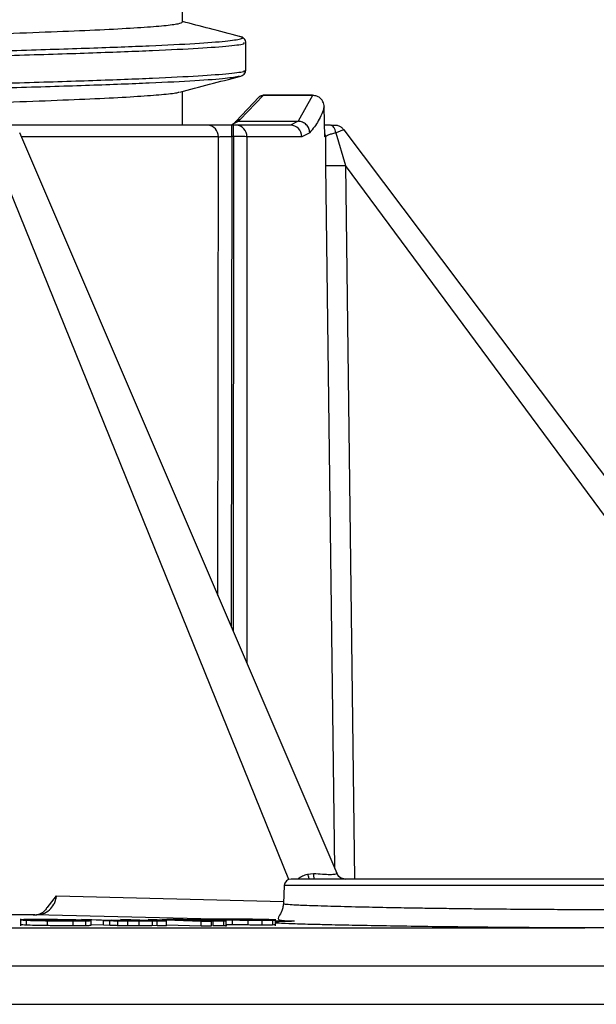
# Model space of a CAD drawing. Units: millimetres. Extents: x 5 to 292, y 5 to 415.
# Drawn here: x 102 to 117, y 238 to 263 of the extents above; entities that cross this region are included whole.
import ezdxf

# ---------------------------------------------------------------- set-up
doc = ezdxf.new("R2010")
doc.units = ezdxf.units.MM

msp = doc.modelspace()

# ---------------------------------------------------------------- linework, layer by layer
at = {"color": 7, "linetype": 'Continuous', "lineweight": 25}
for p, q in [((106.4415, 263.2017), (106.4415, 264.4339)), ((108.0665, 262.6847), (108.0635, 262.6979)), ((108.0665, 261.9687), (108.0665, 262.6846)), ((108.0627, 261.9518), (108.0665, 261.9687)), ((106.4415, 260.5669), (106.4415, 261.4339)), ((108.4121, 261.2945), (107.8074, 260.6607)), ((108.51, 261.3293), (107.9188, 260.7092)), ((109.777, 261.3329), (108.5054, 261.3329)), ((109.777, 261.3301), (108.5149, 261.3301)), ((109.777, 261.3301), (109.41, 260.6655)), ((110.0863, 260.2708), (110.0756, 261.0359)), ((107.8109, 260.6635), (107.7733, 260.6219)), ((107.9188, 260.7092), (107.8795, 260.6654)), ((107.8796, 260.6654), (109.4101, 260.6655)), ((109.4101, 260.6655), (109.2089, 260.5669)), ((107.7729, 260.6215), (107.698, 260.5683)), ((107.7085, 260.2774), (107.7085, 260.5669)), ((107.7489, 260.5669), (107.7085, 260.5669)), ((107.7489, 260.2774), (107.7489, 260.5669)), ((110.2327, 260.5669), (110.0803, 260.5669)), ((124.9599, 241.3666), (110.5815, 260.4474)), ((110.4023, 241.4063), (102.2794, 260.371)), ((107.7489, 260.2774), (107.7085, 260.2774)), ((109.5022, 260.2708), (108.0971, 260.2708)), ((109.7055, 260.3752), (109.5022, 260.2708)), ((109.7055, 260.3752), (109.7056, 260.3753)), ((110.112, 260.2708), (110.0863, 260.2708)), ((110.1181, 259.5354), (110.112, 260.2708)), ((110.3746, 260.3752), (110.6178, 259.5363)), ((124.2549, 241.0939), (110.6178, 259.5363)), ((109.6474, 241.3964), (109.7992, 241.4115)), ((109.9387, 241.2682), (109.9213, 241.268)), ((109.0526, 241.101), (109.0283, 240.6383)), ((102.9786, 240.529), (103.2211, 240.8399)), ((102.2945, 240.2475), (102.2945, 240.0699)), ((102.4432, 240.2143), (102.4432, 240.0883)), ((107.2766, 240.2376), (102.6617, 240.3515)), ((104.4225, 240.2097), (103.8576, 240.2299)), ((103.8576, 240.2299), (104.1228, 240.2298)), ((104.1228, 240.2298), (104.6285, 240.2118)), ((105.3495, 240.212), (104.861, 240.2294)), ((104.861, 240.2294), (105.1262, 240.2292)), ((105.1262, 240.2292), (106.038, 240.1968)), ((106.9214, 240.1842), (105.5636, 240.2289)), ((105.5636, 240.2289), (105.7987, 240.2288)), ((105.7987, 240.2288), (105.9262, 240.2246)), ((107.3684, 240.2123), (107.0341, 240.2208)), ((108.0148, 240.2216), (107.5419, 240.2363)), ((107.7766, 240.236), (107.5419, 240.2363)), ((107.5657, 240.0534), (107.5657, 240.222)), ((107.8588, 240.2298), (107.7161, 240.2342)), ((107.7161, 240.2342), (107.8415, 240.234)), ((107.7176, 240.2226), (107.7176, 240.097)), ((107.9641, 240.2354), (107.7766, 240.236)), ((107.8415, 240.234), (107.9599, 240.2336)), ((107.9926, 240.2296), (107.8588, 240.2298)), ((107.9241, 240.2277), (107.9889, 240.2277)), ((108.125, 240.2215), (107.9241, 240.2277)), ((108.125, 240.2215), (108.0148, 240.2216)), ((108.0935, 240.2271), (108.3188, 240.2235)), ((108.1156, 240.2174), (108.1156, 240.0918)), ((108.2178, 240.227), (108.1348, 240.2278)), ((108.4127, 240.224), (108.2178, 240.227)), ((108.3188, 240.2235), (108.454, 240.2212)), ((108.5885, 240.221), (108.4127, 240.224)), ((108.454, 240.2212), (108.5885, 240.221)), ((108.4896, 240.0898), (108.4896, 240.2153)), ((108.7474, 240.2167), (108.7474, 240.0914)), ((108.8231, 240.0727), (108.8231, 240.2401)), ((102.9768, 240.2015), (102.9768, 240.0754)), ((103.6353, 240.197), (103.6353, 240.0708)), ((103.9701, 240.0727), (103.9701, 240.1988)), ((104.0959, 240.2043), (104.0959, 240.0781)), ((104.4225, 240.0835), (104.0959, 240.0952)), ((104.4225, 240.2097), (104.5819, 240.2045)), ((104.4225, 240.0835), (104.4225, 240.2097)), ((104.5819, 240.0783), (104.4225, 240.0835)), ((104.5819, 240.0783), (104.5819, 240.2045)), ((104.8073, 240.2059), (104.6285, 240.2118)), ((104.779, 240.2004), (104.779, 240.0742)), ((105.0346, 240.1976), (105.0346, 240.0714)), ((105.3248, 240.1964), (105.3248, 240.0702)), ((105.3495, 240.212), (105.4839, 240.2057)), ((105.6668, 240.2017), (105.8007, 240.197)), ((105.6668, 240.2017), (105.6668, 240.0755)), ((105.8007, 240.0708), (105.6668, 240.0755)), ((105.8007, 240.197), (106.038, 240.1968)), ((105.8007, 240.0708), (105.8007, 240.197)), ((106.038, 240.0706), (105.8007, 240.0708)), ((106.038, 240.0706), (106.038, 240.1968)), ((106.9214, 240.0581), (106.038, 240.0872)), ((106.7015, 240.1999), (107.1794, 240.1842)), ((106.9214, 240.0581), (106.9214, 240.1842)), ((107.1794, 240.1842), (106.9214, 240.1842)), ((107.1794, 240.0581), (106.9214, 240.0581)), ((107.1794, 240.1842), (107.1794, 240.0581)), ((107.2252, 240.1957), (107.2252, 240.0697)), ((107.4961, 240.1976), (107.4961, 240.0716)), ((107.7176, 240.097), (107.5657, 240.1)), ((109.2336, 240.1892), (108.8214, 240.1994)), ((117.4563, 240.0153), (116.746, 240.0153)), ((114.3665, 238.0614), (114.3719, 238.0669))]:
    msp.add_line(p, q, dxfattribs=at)
at = {"color": 8, "linetype": 'Continuous', "lineweight": 25}
for p, q in [((109.777, 261.3301), (109.777, 261.3329)), ((110.0757, 261.036), (110.0756, 261.0359)), ((107.7748, 260.616), (107.8796, 260.6654)), ((109.1655, 241.2556), (101.4664, 260.2708)), ((107.364, 260.2708), (102.3223, 260.2708)), ((107.3526, 248.5265), (107.364, 260.2708)), ((107.7085, 260.2774), (107.6942, 247.7289)), ((107.7489, 260.2774), (107.7457, 247.6087)), ((108.0971, 260.2708), (108.0914, 246.8015)), ((110.112, 260.2708), (110.0904, 260.3732)), ((110.346, 241.5376), (110.1181, 259.5354)), ((110.6178, 259.5363), (110.849, 241.2669)), ((110.3969, 241.4115), (110.3989, 241.4048)), ((118.07, 241.101), (109.0526, 241.101)), ((103.2211, 240.8399), (109.0314, 240.6965)), ((107.8415, 240.2303), (107.8415, 240.234)), ((107.9599, 240.2336), (107.9599, 240.2296)), ((107.9889, 240.2257), (107.9889, 240.2277)), ((108.0935, 240.2271), (108.0935, 240.2225)), ((108.5795, 240.2212), (108.5795, 240.2282)), ((31.7496, 239.0494), (131.7333, 239.0494))]:
    msp.add_line(p, q, dxfattribs=at)
at = {"color": 7, "linetype": 'Continuous', "lineweight": 25}
for centre, radius, start, end in [((107.0758, 260.2789), 0.2882, 358.38804, 87.51833), ((107.8076, 260.2775), 0.2895, 358.66812, 87.83434), ((109.2056, 260.2702), 0.2967, 0.10947, 89.36693), ((109.2273, 241.0919), 0.175, 90, 177), ((110.1341, 241.3859), 0.3359, 175.63095, 200.75754), ((110.6229, 241.5158), 0.2489, 204.76482, 269.94379)]:
    msp.add_arc(centre, radius, start, end, dxfattribs=at)
for points, knots in [([(106.441, 263.2017), (106.4184, 263.1861), (106.3733, 263.1549), (106.0049, 263.1081), (105.4197, 263.0613), (104.6017, 263.0144), (103.5649, 262.9675), (102.3175, 262.9206), (100.8721, 262.8738), (99.2424, 262.8269), (97.4442, 262.78), (95.4947, 262.7331), (93.4128, 262.6863), (91.2185, 262.6394), (88.9329, 262.5925), (86.5781, 262.5456), (84.1767, 262.4988), (82.5601, 262.4675), (81.7518, 262.4519)], [0, 0, 0, 0, 0.0622502, 0.1247669, 0.1872835, 0.2498002, 0.3123168, 0.3748335, 0.4373501, 0.4998668, 0.5623834, 0.6249001, 0.6874167, 0.7499334, 0.81245, 0.8749667, 0.9374833, 1, 1, 1, 1]), ([(107.9055, 262.8399), (107.6496, 262.9062), (107.1616, 263.0327), (106.6736, 263.1593), (106.4415, 263.2195)], [0, 0, 0, 0, 0.52434762, 1, 1, 1, 1]), ([(108.0635, 262.6979), (108.0618, 262.7099), (108.0578, 262.7384), (108.0268, 262.7791), (107.9772, 262.8165), (107.9314, 262.8316), (107.9085, 262.8391)], [0, 0, 0, 0, 0.195731, 0.464197, 0.7323268, 1, 1, 1, 1]), ([(107.908, 261.8141), (107.931, 261.8217), (107.977, 261.8368), (108.0266, 261.8742), (108.0571, 261.9138), (108.0611, 261.9411), (108.0627, 261.9518)], [0, 0, 0, 0, 0.2731614, 0.5467877, 0.8207567, 1, 1, 1, 1]), ([(106.3725, 261.416), (106.6284, 261.4824), (107.1402, 261.6151), (107.652, 261.7478), (107.9079, 261.8141)], [0, 0, 0, 0, 0.4999627, 1, 1, 1, 1]), ([(81.7518, 260.7019), (82.5601, 260.7175), (84.1767, 260.7488), (86.5781, 260.7956), (88.9329, 260.8425), (91.2185, 260.8894), (93.4128, 260.9363), (95.4947, 260.9831), (97.4442, 261.03), (99.2424, 261.0769), (100.8721, 261.1238), (102.3175, 261.1706), (103.565, 261.2175), (104.6011, 261.2644), (105.4222, 261.3113), (105.9956, 261.3581), (106.3032, 261.3931), (106.3436, 261.4124), (106.3512, 261.416)], [0, 0, 0, 0, 0.0656384, 0.1312767, 0.1969151, 0.2625535, 0.3281918, 0.3938302, 0.4594686, 0.5251069, 0.5907453, 0.6563836, 0.722022, 0.7876603, 0.8532987, 0.9189371, 0.9845754, 1, 1, 1, 1]), ([(108.5149, 261.3251), (108.505, 261.3235), (108.4842, 261.3201), (108.4519, 261.3114), (108.4219, 261.3001), (108.41, 261.2907), (108.4039, 261.2859)], [0, 0, 0, 0, 0.2195928, 0.4605026, 0.7220347, 1, 1, 1, 1]), ([(108.4053, 261.287), (108.406, 261.2878), (108.4125, 261.296), (108.4289, 261.3077), (108.4538, 261.3209), (108.4814, 261.3286), (108.5004, 261.329), (108.51, 261.3293)], [0, 0, 0, 0, 0.0283873, 0.2712912, 0.5141889, 0.7570915, 1, 1, 1, 1]), ([(108.5149, 261.3301), (108.5143, 261.33), (108.5132, 261.33), (108.5117, 261.3298), (108.5106, 261.3296), (108.5102, 261.3294), (108.51, 261.3293)], [0, 0, 0, 0, 0.2637361, 0.5020574, 0.7392852, 1, 1, 1, 1]), ([(108.5149, 261.3301), (108.5149, 261.3314), (108.5149, 261.3341), (108.5149, 261.3313), (108.5149, 261.3259), (108.5149, 261.3243)], [0, 0, 0, 0, 0.4152219, 0.8304469, 1, 1, 1, 1]), ([(110.0756, 261.0359), (110.0735, 261.0597), (110.0695, 261.1048), (110.041, 261.1772), (109.9861, 261.2525), (109.8926, 261.3166), (109.8152, 261.3256), (109.777, 261.3301)], [0, 0, 0, 0, 0.15465399, 0.29350149, 0.50081617, 0.75341252, 1, 1, 1, 1]), ([(109.8415, 261.3173), (109.8388, 261.3182), (109.833, 261.3204), (109.8267, 261.3207), (109.8233, 261.3209)], [0, 0, 0, 0, 0.4462844, 1, 1, 1, 1]), ([(110.0756, 261.0359), (110.0345, 260.9152), (109.9592, 260.6941), (109.7849, 260.4749), (109.7056, 260.3753)], [0, 0, 0, 0, 0.5456173, 1, 1, 1, 1]), ([(109.7055, 260.3752), (109.6999, 260.4114), (109.6883, 260.4863), (109.6187, 260.5827), (109.521, 260.65), (109.4461, 260.6605), (109.4101, 260.6655)], [0, 0, 0, 0, 0.24196595, 0.50174789, 0.7605568, 1, 1, 1, 1]), ([(107.0883, 260.5669), (106.6373, 260.5669), (105.7354, 260.5669), (103.9932, 260.5669), (102.6028, 260.5669), (101.9076, 260.5669)], [0, 0, 0, 0, 0.33333987, 0.66664968, 1, 1, 1, 1]), ([(107.7085, 260.5669), (107.6429, 260.5669), (107.5118, 260.5669), (107.3324, 260.5669), (107.1812, 260.5669), (107.1193, 260.5669), (107.0883, 260.5669)], [0, 0, 0, 0, 0.249855, 0.4999972, 0.7501404, 1, 1, 1, 1]), ([(107.8186, 260.5669), (107.8152, 260.5669), (107.8085, 260.5669), (107.7915, 260.5669), (107.7713, 260.5669), (107.7564, 260.5669), (107.7489, 260.5669)], [0, 0, 0, 0, 0.2499664, 0.4999284, 0.7484887, 1, 1, 1, 1]), ([(109.2089, 260.5669), (109.0258, 260.5669), (108.6598, 260.5669), (108.099, 260.5669), (107.8186, 260.5669)], [0, 0, 0, 0, 0.5000019, 1, 1, 1, 1]), ([(110.3746, 260.3752), (110.3683, 260.4006), (110.3554, 260.4533), (110.3217, 260.5154), (110.2796, 260.5587), (110.2482, 260.5642), (110.2327, 260.5669)], [0, 0, 0, 0, 0.2340505, 0.4858399, 0.7451958, 1, 1, 1, 1]), ([(110.4274, 260.5541), (110.4217, 260.5551), (110.4107, 260.5571), (110.3685, 260.5598), (110.3163, 260.562), (110.2749, 260.5632), (110.2545, 260.5638)], [0, 0, 0, 0, 0.266815, 0.5209143, 0.764992, 1, 1, 1, 1]), ([(110.5783, 260.4448), (110.5676, 260.4588), (110.5429, 260.491), (110.4912, 260.5294), (110.4486, 260.5459), (110.4274, 260.5541)], [0, 0, 0, 0, 0.27822156, 0.64122963, 1, 1, 1, 1]), ([(107.3639, 260.2708), (107.3811, 260.2717), (107.4155, 260.2735), (107.4997, 260.2756), (107.5992, 260.277), (107.6721, 260.2772), (107.7085, 260.2774)], [0, 0, 0, 0, 0.2501192, 0.5001611, 0.7500531, 1, 1, 1, 1]), ([(108.0971, 260.2708), (108.0807, 260.2718), (108.0472, 260.2739), (107.962, 260.2761), (107.8597, 260.2775), (107.7853, 260.2774), (107.7489, 260.2774)], [0, 0, 0, 0, 0.2443879, 0.5000006, 0.7556151, 1, 1, 1, 1]), ([(110.1119, 260.2708), (110.1167, 260.2784), (110.1262, 260.2938), (110.1822, 260.3208), (110.2623, 260.3493), (110.3373, 260.3666), (110.3746, 260.3752)], [0, 0, 0, 0, 0.24839243, 0.49958463, 0.75124228, 1, 1, 1, 1]), ([(110.1181, 259.5354), (110.127, 259.5349), (110.1453, 259.5336), (110.2622, 259.5333), (110.4282, 259.5341), (110.5562, 259.5356), (110.6178, 259.5363)], [0, 0, 0, 0, 0.2405626, 0.4999991, 0.7594367, 1, 1, 1, 1]), ([(117.8792, 241.2669), (117.8836, 241.2669), (117.9007, 241.2669), (117.785, 241.2669), (117.5352, 241.2669), (117.1461, 241.2669), (116.6427, 241.2669), (116.038, 241.2669), (115.3527, 241.2669), (114.609, 241.2669), (113.831, 241.2669), (113.0443, 241.2669), (112.2744, 241.2669), (111.5466, 241.2669), (110.8844, 241.2669), (110.3097, 241.2669), (109.8403, 241.2669), (109.4951, 241.2669), (109.2723, 241.2669), (109.2424, 241.2669), (109.2274, 241.2669)], [0, 0, 0, 0, 0.0197413, 0.0774037, 0.1350659, 0.1927282, 0.2503904, 0.3080528, 0.3657151, 0.4233774, 0.4810397, 0.538702, 0.5963642, 0.6540265, 0.7116888, 0.7693513, 0.8270135, 0.8846758, 0.9423385, 1, 1, 1, 1]), ([(109.6474, 241.3964), (109.6523, 241.3796), (109.662, 241.3458), (109.6739, 241.3043), (109.6833, 241.2717), (109.6867, 241.2596), (109.6883, 241.2537)], [0, 0, 0, 0, 0.25143619, 0.50640924, 0.75804938, 1, 1, 1, 1]), ([(109.7992, 241.4115), (109.8772, 241.405), (110.0318, 241.3922), (110.2296, 241.3861), (110.3641, 241.3922), (110.3859, 241.405), (110.3969, 241.4115)], [0, 0, 0, 0, 0.2523319, 0.4999998, 0.7476003, 1, 1, 1, 1]), ([(110.6117, 241.2659), (110.5876, 241.269), (110.5385, 241.2755), (110.473, 241.3123), (110.4201, 241.3653), (110.4016, 241.4098), (110.3925, 241.4316)], [0, 0, 0, 0, 0.2443577, 0.4987483, 0.753759, 1, 1, 1, 1]), ([(102.6617, 240.3515), (102.7306, 240.3563), (102.8684, 240.3658), (103.0425, 240.4642), (103.1451, 240.5957), (103.2009, 240.7242), (103.2142, 240.8002), (103.2212, 240.8399)], [0, 0, 0, 0, 0.2499438, 0.4994618, 0.7238635, 0.8554789, 1, 1, 1, 1]), ([(102.9662, 240.5371), (102.9561, 240.5172), (102.9173, 240.4402), (102.8009, 240.36), (102.6808, 240.3487), (102.6196, 240.3429)], [0, 0, 0, 0, 0.1465405, 0.5653622, 1, 1, 1, 1]), ([(109.029, 240.6381), (109.0274, 240.6195), (109.0239, 240.5798), (109.006, 240.503), (108.9487, 240.3645), (108.8723, 240.2593), (108.9228, 240.2044), (109.1686, 240.1991), (109.3115, 240.196)], [0, 0, 0, 0, 0.02149498, 0.04597882, 0.10771782, 0.2973948, 0.59159223, 1, 1, 1, 1]), ([(102.6617, 240.3515), (102.3987, 240.3534), (101.8727, 240.3572), (101.0249, 240.3665), (100.1851, 240.3779), (99.6797, 240.387), (99.427, 240.3915)], [0, 0, 0, 0, 0.2499806, 0.4999999, 0.7500192, 1, 1, 1, 1]), ([(102.3443, 240.2279), (102.325, 240.227), (102.2857, 240.2252), (102.3017, 240.2206), (102.3868, 240.2168), (102.4432, 240.2143)], [0, 0, 0, 0, 0.244627, 0.5004519, 1, 1, 1, 1]), ([(102.7543, 240.2313), (102.6654, 240.2313), (102.4877, 240.2311), (102.3921, 240.2289), (102.3443, 240.2279)], [0, 0, 0, 0, 0.5003058, 1, 1, 1, 1]), ([(102.4432, 240.2143), (102.5144, 240.2118), (102.6166, 240.2082), (102.8164, 240.2039), (102.9241, 240.2023), (102.9768, 240.2015)], [0, 0, 0, 0, 0.53968784, 0.77499745, 1, 1, 1, 1]), ([(102.7224, 240.2143), (102.6834, 240.216), (102.6248, 240.2185), (102.5938, 240.2217), (102.6077, 240.2231), (102.6146, 240.2237)], [0, 0, 0, 0, 0.4996212, 0.7501158, 1, 1, 1, 1]), ([(102.6146, 240.2237), (102.6249, 240.2242), (102.6454, 240.2251), (102.7035, 240.2261), (102.7785, 240.2267), (102.8409, 240.2267), (102.8726, 240.2267)], [0, 0, 0, 0, 0.2521022, 0.4999572, 0.7461894, 1, 1, 1, 1]), ([(103.0994, 240.2048), (103.0577, 240.2054), (102.9743, 240.2068), (102.84, 240.2101), (102.7694, 240.2126), (102.7224, 240.2143)], [0, 0, 0, 0, 0.2498826, 0.500371, 1, 1, 1, 1]), ([(103.4088, 240.2265), (103.354, 240.2273), (103.2449, 240.2287), (103.0162, 240.2307), (102.8591, 240.2311), (102.7543, 240.2313)], [0, 0, 0, 0, 0.2518603, 0.5010923, 1, 1, 1, 1]), ([(102.8726, 240.2267), (102.9055, 240.2267), (102.9708, 240.2266), (103.0776, 240.2259), (103.1857, 240.2248), (103.2539, 240.2239), (103.2886, 240.2234)], [0, 0, 0, 0, 0.25186883, 0.49993425, 0.74570059, 1, 1, 1, 1]), ([(103.2886, 240.2234), (103.3295, 240.2227), (103.4114, 240.2214), (103.5452, 240.2182), (103.6147, 240.2157), (103.661, 240.2141)], [0, 0, 0, 0, 0.2499554, 0.5004307, 1, 1, 1, 1]), ([(103.9331, 240.2142), (103.8687, 240.2164), (103.7718, 240.2197), (103.5783, 240.2239), (103.465, 240.2257), (103.4088, 240.2265)], [0, 0, 0, 0, 0.4993278, 0.7515596, 1, 1, 1, 1]), ([(103.661, 240.2141), (103.7007, 240.2124), (103.7603, 240.2099), (103.7932, 240.2066), (103.7796, 240.2053), (103.7729, 240.2046)], [0, 0, 0, 0, 0.4996392, 0.7501321, 1, 1, 1, 1]), ([(104.0959, 240.2043), (104.0845, 240.2059), (104.0615, 240.209), (103.9762, 240.2124), (103.9331, 240.2142)], [0, 0, 0, 0, 0.4945269, 1, 1, 1, 1]), ([(106.0017, 240.2282), (105.981, 240.2278), (105.9388, 240.2268), (105.9305, 240.2254), (105.9262, 240.2246)], [0, 0, 0, 0, 0.4908469, 1, 1, 1, 1]), ([(106.2179, 240.2293), (106.1747, 240.2293), (106.0886, 240.2293), (106.0307, 240.2286), (106.0017, 240.2282)], [0, 0, 0, 0, 0.5003994, 1, 1, 1, 1]), ([(106.2936, 240.2125), (106.2465, 240.2142), (106.1759, 240.2167), (106.1268, 240.2199), (106.1298, 240.2213), (106.1313, 240.222)], [0, 0, 0, 0, 0.4996236, 0.7500652, 1, 1, 1, 1]), ([(106.1313, 240.222), (106.1444, 240.2228), (106.1639, 240.2241), (106.2421, 240.225), (106.2965, 240.2251), (106.3238, 240.2251)], [0, 0, 0, 0, 0.4989569, 0.7489538, 1, 1, 1, 1]), ([(106.6265, 240.2269), (106.5539, 240.2276), (106.4086, 240.229), (106.2815, 240.2292), (106.2179, 240.2293)], [0, 0, 0, 0, 0.49983865, 1, 1, 1, 1]), ([(106.3238, 240.2251), (106.3526, 240.225), (106.4101, 240.2249), (106.508, 240.2242), (106.6071, 240.2232), (106.6705, 240.2223), (106.7022, 240.2218)], [0, 0, 0, 0, 0.2502868, 0.4999631, 0.7499176, 1, 1, 1, 1]), ([(107.0341, 240.2208), (106.9713, 240.222), (106.8457, 240.2244), (106.6995, 240.2261), (106.6265, 240.2269)], [0, 0, 0, 0, 0.5003213, 1, 1, 1, 1]), ([(106.7022, 240.2218), (106.7445, 240.2211), (106.8293, 240.2198), (106.9709, 240.2166), (107.0506, 240.2142), (107.1037, 240.2126)], [0, 0, 0, 0, 0.2498901, 0.5003441, 1, 1, 1, 1]), ([(107.3554, 240.241), (107.3284, 240.2404), (107.2744, 240.2392), (107.2782, 240.2372), (107.2801, 240.2362)], [0, 0, 0, 0, 0.49996097, 1, 1, 1, 1]), ([(107.2801, 240.2362), (107.2902, 240.2351), (107.3104, 240.233), (107.3805, 240.2306), (107.4153, 240.2294)], [0, 0, 0, 0, 0.5028878, 1, 1, 1, 1]), ([(107.6106, 240.2424), (107.5592, 240.2424), (107.4551, 240.2424), (107.3889, 240.2415), (107.3554, 240.241)], [0, 0, 0, 0, 0.49395906, 1, 1, 1, 1]), ([(107.408, 240.235), (107.4062, 240.2358), (107.4026, 240.2375), (107.4478, 240.2385), (107.4704, 240.239)], [0, 0, 0, 0, 0.5009976, 1, 1, 1, 1]), ([(107.5204, 240.2294), (107.4916, 240.2304), (107.4333, 240.2323), (107.4165, 240.2341), (107.408, 240.235)], [0, 0, 0, 0, 0.4958799, 1, 1, 1, 1]), ([(107.4153, 240.2294), (107.4569, 240.2283), (107.5408, 240.2259), (107.6584, 240.2237), (107.7176, 240.2226)], [0, 0, 0, 0, 0.4962808, 1, 1, 1, 1]), ([(107.4704, 240.239), (107.4984, 240.2394), (107.5536, 240.2401), (107.6405, 240.2402), (107.6834, 240.2402)], [0, 0, 0, 0, 0.5064662, 1, 1, 1, 1]), ([(107.7726, 240.2237), (107.7232, 240.2246), (107.625, 240.2264), (107.5552, 240.2284), (107.5204, 240.2294)], [0, 0, 0, 0, 0.5022559, 1, 1, 1, 1]), ([(107.9798, 240.2403), (107.9132, 240.2408), (107.7816, 240.242), (107.6671, 240.2423), (107.6106, 240.2424)], [0, 0, 0, 0, 0.5067503, 1, 1, 1, 1]), ([(107.6834, 240.2402), (107.7304, 240.2401), (107.8259, 240.2398), (107.9355, 240.2389), (107.9911, 240.2384)], [0, 0, 0, 0, 0.4920069, 1, 1, 1, 1]), ([(107.7176, 240.2226), (107.7813, 240.2216), (107.9088, 240.2195), (108.0467, 240.2181), (108.1156, 240.2174)], [0, 0, 0, 0, 0.50004148, 1, 1, 1, 1]), ([(108.1051, 240.2193), (108.0474, 240.2199), (107.9323, 240.2211), (107.8257, 240.2228), (107.7726, 240.2237)], [0, 0, 0, 0, 0.50113073, 1, 1, 1, 1]), ([(107.9599, 240.2336), (107.9722, 240.2335), (107.9964, 240.2333), (108.0201, 240.233), (108.0318, 240.2328)], [0, 0, 0, 0, 0.5056928, 1, 1, 1, 1]), ([(108.0951, 240.2339), (108.0735, 240.2341), (108.0304, 240.2346), (107.9862, 240.2351), (107.9641, 240.2354)], [0, 0, 0, 0, 0.5000029, 1, 1, 1, 1]), ([(108.3793, 240.2349), (108.3153, 240.236), (108.1873, 240.2381), (108.049, 240.2395), (107.9798, 240.2403)], [0, 0, 0, 0, 0.5000436, 1, 1, 1, 1]), ([(107.9889, 240.2277), (108.0059, 240.2276), (108.0379, 240.2276), (108.0757, 240.2272), (108.0935, 240.2271)], [0, 0, 0, 0, 0.531087, 1, 1, 1, 1]), ([(107.9911, 240.2384), (108.0488, 240.2378), (108.1643, 240.2366), (108.2711, 240.2348), (108.3245, 240.2339)], [0, 0, 0, 0, 0.4991506, 1, 1, 1, 1]), ([(108.1036, 240.2301), (108.0992, 240.23), (108.0899, 240.2298), (108.0542, 240.2296), (108.0184, 240.2296), (107.9926, 240.2296)], [0, 0, 0, 0, 0.1932086, 0.4200499, 1, 1, 1, 1]), ([(108.0318, 240.2328), (108.0426, 240.2326), (108.0641, 240.2323), (108.0787, 240.2319), (108.0861, 240.2317)], [0, 0, 0, 0, 0.4998933, 1, 1, 1, 1]), ([(108.0861, 240.2317), (108.0908, 240.2315), (108.1003, 240.2312), (108.1076, 240.2308), (108.1097, 240.2304), (108.1056, 240.2302), (108.1036, 240.2301)], [0, 0, 0, 0, 0.2511391, 0.5001289, 0.7476701, 1, 1, 1, 1]), ([(108.1966, 240.2317), (108.183, 240.2321), (108.1552, 240.2328), (108.1153, 240.2335), (108.0951, 240.2339)], [0, 0, 0, 0, 0.4921594, 1, 1, 1, 1]), ([(108.4168, 240.2175), (108.3688, 240.2177), (108.2723, 240.2179), (108.161, 240.2188), (108.1051, 240.2193)], [0, 0, 0, 0, 0.4977364, 1, 1, 1, 1]), ([(108.1156, 240.2174), (108.1828, 240.2168), (108.3163, 240.2157), (108.4321, 240.2154), (108.4896, 240.2153)], [0, 0, 0, 0, 0.503479, 1, 1, 1, 1]), ([(108.1348, 240.2278), (108.1583, 240.2279), (108.1934, 240.228), (108.2227, 240.2284), (108.2296, 240.2288), (108.2331, 240.229)], [0, 0, 0, 0, 0.4992709, 0.7479094, 1, 1, 1, 1]), ([(108.2331, 240.229), (108.235, 240.2294), (108.2379, 240.23), (108.2198, 240.2309), (108.2044, 240.2314), (108.1966, 240.2317)], [0, 0, 0, 0, 0.49895424, 0.74757579, 1, 1, 1, 1]), ([(108.3245, 240.2339), (108.3746, 240.233), (108.4737, 240.2311), (108.5445, 240.2292), (108.5795, 240.2282)], [0, 0, 0, 0, 0.5059833, 1, 1, 1, 1]), ([(108.6847, 240.228), (108.6427, 240.2292), (108.558, 240.2316), (108.4392, 240.2338), (108.3793, 240.2349)], [0, 0, 0, 0, 0.4955818, 1, 1, 1, 1]), ([(108.6317, 240.2187), (108.604, 240.2183), (108.5489, 240.2176), (108.4607, 240.2176), (108.4168, 240.2175)], [0, 0, 0, 0, 0.5022541, 1, 1, 1, 1]), ([(108.4896, 240.2153), (108.5419, 240.2153), (108.6475, 240.2153), (108.7139, 240.2163), (108.7474, 240.2167)], [0, 0, 0, 0, 0.4961347, 1, 1, 1, 1]), ([(108.5795, 240.2282), (108.6082, 240.2272), (108.666, 240.2252), (108.683, 240.2235), (108.6916, 240.2227)], [0, 0, 0, 0, 0.49589712, 1, 1, 1, 1]), ([(108.6916, 240.2227), (108.6936, 240.2219), (108.6975, 240.2202), (108.6537, 240.2192), (108.6317, 240.2187)], [0, 0, 0, 0, 0.4996811, 1, 1, 1, 1]), ([(108.819, 240.2214), (108.8085, 240.2225), (108.7879, 240.2245), (108.7188, 240.2269), (108.6847, 240.228)], [0, 0, 0, 0, 0.5052955, 1, 1, 1, 1]), ([(108.7474, 240.2167), (108.7737, 240.2173), (108.8263, 240.2185), (108.8214, 240.2204), (108.819, 240.2214)], [0, 0, 0, 0, 0.4999637, 1, 1, 1, 1]), ([(81.7287, 240.0168), (82.8062, 240.0168), (84.9611, 240.0168), (88.1799, 240.0168), (91.3719, 240.0168), (94.5237, 240.0168), (97.6221, 240.0168), (100.6541, 240.0168), (103.6073, 240.0168), (106.4689, 240.0168), (109.228, 240.0168), (111.8694, 240.0168), (114.3956, 240.0168), (115.9627, 240.0168), (116.7463, 240.0168)], [0, 0, 0, 0, 0.0833334, 0.1666667, 0.25, 0.3333333, 0.4166667, 0.5, 0.5833333, 0.6666666, 0.75, 0.8333333, 0.9166666, 1, 1, 1, 1]), ([(102.4432, 240.0883), (102.3825, 240.0908), (102.3012, 240.0942), (102.3008, 240.0972), (102.3007, 240.0979)], [0, 0, 0, 0, 0.7465419, 1, 1, 1, 1]), ([(102.9768, 240.0754), (102.9191, 240.0763), (102.8042, 240.0781), (102.6086, 240.0824), (102.5098, 240.0859), (102.4432, 240.0883)], [0, 0, 0, 0, 0.2469168, 0.4917722, 1, 1, 1, 1]), ([(102.9768, 240.2015), (103.0319, 240.2008), (103.1418, 240.1994), (103.3722, 240.1974), (103.5301, 240.1971), (103.6353, 240.197)], [0, 0, 0, 0, 0.2512606, 0.5010088, 1, 1, 1, 1]), ([(103.6353, 240.0708), (103.5301, 240.0711), (103.3723, 240.0714), (103.1418, 240.0733), (103.0319, 240.0747), (102.9768, 240.0754)], [0, 0, 0, 0, 0.4989669, 0.7486789, 1, 1, 1, 1]), ([(103.5179, 240.2015), (103.4847, 240.2016), (103.4192, 240.2017), (103.3119, 240.2023), (103.203, 240.2033), (103.1343, 240.2043), (103.0994, 240.2048)], [0, 0, 0, 0, 0.2525119, 0.4999786, 0.7462632, 1, 1, 1, 1]), ([(103.7729, 240.2046), (103.7628, 240.2041), (103.7428, 240.2032), (103.6859, 240.2022), (103.6117, 240.2016), (103.5494, 240.2016), (103.5179, 240.2015)], [0, 0, 0, 0, 0.2526326, 0.4999822, 0.7462508, 1, 1, 1, 1]), ([(103.6353, 240.197), (103.7011, 240.197), (103.8322, 240.1971), (103.9243, 240.1983), (103.9701, 240.1988)], [0, 0, 0, 0, 0.5018773, 1, 1, 1, 1]), ([(103.9701, 240.0727), (103.9243, 240.0721), (103.8322, 240.071), (103.7011, 240.0709), (103.6353, 240.0708)], [0, 0, 0, 0, 0.4981138, 1, 1, 1, 1]), ([(103.9701, 240.1988), (104.0066, 240.1995), (104.0796, 240.2009), (104.0905, 240.2032), (104.0959, 240.2043)], [0, 0, 0, 0, 0.5000277, 1, 1, 1, 1]), ([(104.0959, 240.0781), (104.0904, 240.077), (104.0796, 240.0748), (104.0066, 240.0734), (103.9701, 240.0727)], [0, 0, 0, 0, 0.4999632, 1, 1, 1, 1]), ([(104.5819, 240.2045), (104.6115, 240.2038), (104.6693, 240.2023), (104.7431, 240.201), (104.779, 240.2004)], [0, 0, 0, 0, 0.5125528, 1, 1, 1, 1]), ([(104.779, 240.0742), (104.744, 240.0749), (104.6702, 240.0764), (104.6123, 240.0776), (104.5819, 240.0783)], [0, 0, 0, 0, 0.4752076, 1, 1, 1, 1]), ([(104.779, 240.2004), (104.8204, 240.1998), (104.9036, 240.1986), (104.9907, 240.1979), (105.0346, 240.1976)], [0, 0, 0, 0, 0.4965928, 1, 1, 1, 1]), ([(105.0346, 240.0714), (104.9877, 240.0718), (104.9005, 240.0727), (104.8174, 240.0737), (104.779, 240.0742)], [0, 0, 0, 0, 0.5374098, 1, 1, 1, 1]), ([(105.01, 240.2025), (104.9715, 240.2029), (104.8945, 240.2039), (104.8364, 240.2052), (104.8073, 240.2059)], [0, 0, 0, 0, 0.4997397, 1, 1, 1, 1]), ([(105.2448, 240.2012), (105.2079, 240.2012), (105.1344, 240.2013), (105.0514, 240.2021), (105.01, 240.2025)], [0, 0, 0, 0, 0.5006831, 1, 1, 1, 1]), ([(105.0346, 240.1976), (105.085, 240.1973), (105.187, 240.1966), (105.2785, 240.1965), (105.3248, 240.1964)], [0, 0, 0, 0, 0.4949638, 1, 1, 1, 1]), ([(105.3248, 240.0702), (105.2782, 240.0704), (105.1866, 240.0708), (105.0847, 240.0712), (105.0346, 240.0714)], [0, 0, 0, 0, 0.50827566, 1, 1, 1, 1]), ([(105.4331, 240.2024), (105.4084, 240.202), (105.3589, 240.2013), (105.2828, 240.2012), (105.2448, 240.2012)], [0, 0, 0, 0, 0.4993212, 1, 1, 1, 1]), ([(105.3248, 240.1964), (105.3721, 240.1965), (105.4669, 240.1966), (105.5748, 240.1976), (105.6447, 240.1994), (105.6594, 240.2009), (105.6668, 240.2017)], [0, 0, 0, 0, 0.2499441, 0.4999666, 0.75, 1, 1, 1, 1]), ([(105.6668, 240.0755), (105.6594, 240.0747), (105.6447, 240.0732), (105.5748, 240.0714), (105.4669, 240.0704), (105.3722, 240.0703), (105.3248, 240.0702)], [0, 0, 0, 0, 0.2499981, 0.5000229, 0.7500433, 1, 1, 1, 1]), ([(105.4839, 240.2057), (105.4859, 240.205), (105.4901, 240.2036), (105.4521, 240.2028), (105.4331, 240.2024)], [0, 0, 0, 0, 0.4998054, 1, 1, 1, 1]), ([(106.6922, 240.2033), (106.65, 240.204), (106.5653, 240.2053), (106.4254, 240.2085), (106.3463, 240.2109), (106.2936, 240.2125)], [0, 0, 0, 0, 0.2498251, 0.5003109, 1, 1, 1, 1]), ([(107.0712, 240.2002), (107.0423, 240.2003), (106.9849, 240.2004), (106.8874, 240.201), (106.7881, 240.202), (106.7242, 240.2028), (106.6922, 240.2033)], [0, 0, 0, 0, 0.25150622, 0.50000118, 0.74986982, 1, 1, 1, 1]), ([(106.7015, 240.1999), (106.7428, 240.1993), (106.8266, 240.1982), (106.9138, 240.1974), (106.9579, 240.197)], [0, 0, 0, 0, 0.4930663, 1, 1, 1, 1]), ([(106.9579, 240.197), (107.0049, 240.1966), (107.0998, 240.1959), (107.1831, 240.1958), (107.2252, 240.1957)], [0, 0, 0, 0, 0.4941734, 1, 1, 1, 1]), ([(107.2717, 240.2031), (107.2661, 240.2027), (107.2551, 240.2018), (107.2132, 240.2009), (107.1535, 240.2003), (107.0988, 240.2002), (107.0712, 240.2002)], [0, 0, 0, 0, 0.253804, 0.5000329, 0.747263, 1, 1, 1, 1]), ([(107.1037, 240.2126), (107.1514, 240.2109), (107.2228, 240.2084), (107.2761, 240.2052), (107.2732, 240.2038), (107.2717, 240.2031)], [0, 0, 0, 0, 0.4996762, 0.7501519, 1, 1, 1, 1]), ([(107.2252, 240.1957), (107.2814, 240.1958), (107.3939, 240.1959), (107.462, 240.1971), (107.4961, 240.1976)], [0, 0, 0, 0, 0.4997706, 1, 1, 1, 1]), ([(107.4961, 240.0716), (107.462, 240.0711), (107.3939, 240.0699), (107.2814, 240.0697), (107.2252, 240.0697)], [0, 0, 0, 0, 0.5002215, 1, 1, 1, 1]), ([(107.5556, 240.2035), (107.5375, 240.2049), (107.5009, 240.2077), (107.413, 240.2107), (107.3684, 240.2123)], [0, 0, 0, 0, 0.4913858, 1, 1, 1, 1]), ([(107.4961, 240.1976), (107.523, 240.1984), (107.5767, 240.2), (107.5626, 240.2023), (107.5556, 240.2035)], [0, 0, 0, 0, 0.4997182, 1, 1, 1, 1]), ([(107.5579, 240.0756), (107.5599, 240.0751), (107.5667, 240.0735), (107.5253, 240.0724), (107.4961, 240.0716)], [0, 0, 0, 0, 0.2971318, 1, 1, 1, 1]), ([(108.1156, 240.0918), (108.0467, 240.0927), (107.9088, 240.0944), (107.7814, 240.0961), (107.7176, 240.097)], [0, 0, 0, 0, 0.4998331, 1, 1, 1, 1]), ([(108.4896, 240.0898), (108.4321, 240.0899), (108.3163, 240.0902), (108.1828, 240.0913), (108.1156, 240.0918)], [0, 0, 0, 0, 0.4965205, 1, 1, 1, 1]), ([(108.7474, 240.0914), (108.7139, 240.0909), (108.6475, 240.09), (108.5419, 240.0899), (108.4896, 240.0898)], [0, 0, 0, 0, 0.50388069, 1, 1, 1, 1]), ([(108.8163, 240.0953), (108.8171, 240.0948), (108.8193, 240.0935), (108.7749, 240.0922), (108.7474, 240.0914)], [0, 0, 0, 0, 0.3816123, 1, 1, 1, 1]), ([(116.7459, 240.0168), (116.5097, 240.0175), (116.0371, 240.0189), (115.2269, 240.0239), (114.3729, 240.0311), (113.4922, 240.0404), (112.6146, 240.0515), (111.7635, 240.0643), (110.9749, 240.0784), (110.4052, 240.0898), (110.142, 240.0966), (110.0794, 240.0982)], [0, 0, 0, 0, 0.1202805, 0.2406133, 0.3609135, 0.4812185, 0.6015234, 0.7218284, 0.8421331, 0.9624382, 1, 1, 1, 1]), ([(84.5088, 238.0669), (85.9926, 238.0669), (88.9593, 238.0669), (93.3431, 238.0669), (97.6319, 238.0669), (101.7889, 238.0669), (105.7798, 238.0669), (109.5712, 238.0669), (113.1318, 238.0669), (116.432, 238.0669), (119.4444, 238.0669), (122.144, 238.0669), (124.5086, 238.0669), (126.5179, 238.0669), (128.1579, 238.0669), (129.4047, 238.0669), (130.2862, 238.0669), (130.5322, 238.0669), (130.6552, 238.0669)], [0, 0, 0, 0, 0.0625214, 0.1250015, 0.1875, 0.2500002, 0.3125002, 0.3750001, 0.4375001, 0.5, 0.5625, 0.6249999, 0.6874999, 0.7499998, 0.8125, 0.8749985, 0.9374806, 1, 1, 1, 1])]:
    msp.add_open_spline(points, degree=3, knots=knots, dxfattribs=at)
at = {"color": 8, "linetype": 'Continuous', "lineweight": 25}
for points, knots in [([(55.4247, 261.1846), (55.4568, 261.2035), (55.5224, 261.2419), (56.1224, 261.3001), (57.0895, 261.3591), (58.4409, 261.418), (60.1452, 261.477), (62.1793, 261.536), (64.5113, 261.595), (67.1061, 261.654), (69.9239, 261.713), (72.9218, 261.772), (76.0541, 261.8309), (79.2731, 261.8899), (82.5298, 261.9489), (85.7744, 262.0079), (88.9576, 262.0669), (92.0308, 262.1259), (94.9471, 262.1848), (97.6622, 262.2438), (100.1346, 262.3028), (102.3266, 262.3618), (104.2052, 262.4208), (105.7399, 262.4798), (106.9147, 262.5388), (107.6838, 262.5977), (108.0596, 262.6464), (108.0269, 262.6753), (108.0164, 262.6846)], [0, 0, 0, 0, 0.03763809, 0.07696095, 0.11628381, 0.15560668, 0.19492954, 0.23425237, 0.27357525, 0.31289807, 0.35222095, 0.3915438, 0.43086665, 0.47018948, 0.50951234, 0.54883519, 0.58815804, 0.62748087, 0.66680372, 0.70612657, 0.74544941, 0.78477226, 0.8240951, 0.86341795, 0.90274079, 0.94206363, 0.98138646, 1, 1, 1, 1]), ([(55.6191, 261.3382), (55.6371, 261.3462), (55.6992, 261.3738), (56.2236, 261.4211), (57.1745, 261.4801), (58.5246, 261.5391), (60.2219, 261.5981), (62.2489, 261.657), (64.5726, 261.716), (67.1582, 261.775), (69.9659, 261.834), (72.9532, 261.893), (76.0744, 261.952), (79.2819, 262.0109), (82.527, 262.0699), (85.7601, 262.1289), (88.9319, 262.1879), (91.9941, 262.2469), (94.9001, 262.3059), (97.6055, 262.3648), (100.0691, 262.4238), (102.2534, 262.4828), (104.1249, 262.5418), (105.656, 262.6008), (106.8194, 262.6598), (107.6126, 262.7188), (107.9667, 262.7777), (108.0499, 262.8181), (107.9028, 262.8388), (107.8953, 262.8399)], [0, 0, 0, 0, 0.01593571, 0.0552139, 0.09449208, 0.13377025, 0.17304843, 0.21232658, 0.25160477, 0.29088295, 0.33016111, 0.36943928, 0.40871744, 0.44799561, 0.48727379, 0.52655195, 0.56583011, 0.60510828, 0.64438645, 0.68366462, 0.72294277, 0.76222093, 0.80149909, 0.84077727, 0.88005541, 0.91933357, 0.95861173, 0.99788989, 1, 1, 1, 1]), ([(108.0164, 261.9687), (108.0269, 261.9594), (108.0596, 261.9304), (107.6838, 261.8818), (106.9147, 261.8228), (105.7399, 261.7638), (104.2052, 261.7049), (102.3266, 261.6459), (100.1346, 261.5869), (97.6622, 261.5279), (94.9471, 261.4689), (92.0308, 261.4099), (88.9576, 261.351), (85.7744, 261.292), (82.5298, 261.233), (79.2731, 261.174), (76.0541, 261.115), (72.9218, 261.056), (69.9239, 260.997), (67.1061, 260.9381), (64.5114, 260.8791), (62.1791, 260.8201), (60.1459, 260.7611), (58.4384, 260.7021), (57.0988, 260.6431), (56.165, 260.5887), (55.8647, 260.5539), (55.734, 260.5387)], [0, 0, 0, 0, 0.0195261, 0.06077423, 0.10202237, 0.14327051, 0.18451865, 0.2257668, 0.26701494, 0.30826308, 0.34951123, 0.39075937, 0.43200751, 0.47325565, 0.51450381, 0.55575196, 0.59700009, 0.63824824, 0.67949639, 0.72074457, 0.76199269, 0.80324087, 0.84448899, 0.88573716, 0.92698533, 0.96823349, 1, 1, 1, 1]), ([(107.9094, 261.817), (107.812, 261.7982), (107.6123, 261.7599), (106.816, 261.7018), (105.6569, 261.6428), (104.1246, 261.5838), (102.2535, 261.5249), (100.0691, 261.4659), (97.6055, 261.4069), (94.9001, 261.3479), (91.9941, 261.2889), (88.9319, 261.2299), (85.7601, 261.171), (82.527, 261.112), (79.2819, 261.053), (76.0744, 260.994), (72.9531, 260.935), (69.966, 260.876), (67.1578, 260.817), (64.574, 260.7581), (62.2439, 260.6991), (60.2406, 260.6401), (58.9066, 260.596), (58.3643, 260.5716), (58.259, 260.5669)], [0, 0, 0, 0, 0.0449335, 0.0921179, 0.1393023, 0.1864867, 0.2336712, 0.2808556, 0.32804, 0.3752244, 0.4224088, 0.4695932, 0.5167777, 0.5639621, 0.6111465, 0.6583309, 0.7055153, 0.7526997, 0.7998842, 0.8470686, 0.894253, 0.9414374, 0.9886219, 1, 1, 1, 1]), ([(107.8796, 260.6655), (107.8702, 260.6653), (107.8511, 260.6649), (107.8234, 260.6571), (107.7984, 260.6439), (107.7814, 260.6315), (107.7745, 260.6227), (107.7733, 260.6212)], [0, 0, 0, 0, 0.2352822, 0.4753851, 0.7154863, 0.9507692, 1, 1, 1, 1]), ([(107.8109, 260.6633), (107.8125, 260.6654), (107.8199, 260.6749), (107.8373, 260.6877), (107.8623, 260.7008), (107.8898, 260.7086), (107.9089, 260.709), (107.9185, 260.7092)], [0, 0, 0, 0, 0.0655832, 0.2991867, 0.5327933, 0.7663917, 1, 1, 1, 1]), ([(110.5815, 260.4474), (110.5788, 260.4465), (110.5734, 260.4447), (110.5306, 260.4297), (110.4657, 260.4072), (110.406, 260.3862), (110.3745, 260.3752)], [0, 0, 0, 0, 0.2456924, 0.4999725, 0.7366447, 1, 1, 1, 1]), ([(109.3993, 241.2669), (109.4018, 241.2695), (109.4335, 241.3026), (109.5192, 241.3517), (109.6047, 241.3815), (109.6474, 241.3964)], [0, 0, 0, 0, 0.04157371, 0.52111339, 1, 1, 1, 1]), ([(109.0347, 240.6381), (109.0331, 240.637), (109.0284, 240.6338), (109.0829, 240.6258), (109.2442, 240.6133), (109.6195, 240.5962), (110.2003, 240.5772), (110.9112, 240.5594), (111.6142, 240.5446), (112.2311, 240.5333), (112.7965, 240.5243), (113.3456, 240.5166), (114.0079, 240.5085), (114.7457, 240.501), (115.5235, 240.495), (116.2242, 240.4913), (116.8297, 240.4901), (117.3281, 240.4912), (117.7171, 240.4949), (117.981, 240.5011), (118.0977, 240.5077), (118.0935, 240.5126), (118.0922, 240.5141)], [0, 0, 0, 0, 0.0162604, 0.0475677, 0.1023375, 0.1664997, 0.2393342, 0.3064721, 0.3629726, 0.4088143, 0.4445664, 0.4848531, 0.5246818, 0.5835188, 0.6413256, 0.6981008, 0.7538433, 0.8085512, 0.8629872, 0.9191236, 0.976887, 1, 1, 1, 1]), ([(110.0794, 240.0982), (109.9347, 240.1017), (109.5797, 240.1103), (109.1456, 240.1239), (108.9286, 240.1335), (108.8231, 240.1381)], [0, 0, 0, 0, 0.2610249, 0.6405444, 1, 1, 1, 1]), ([(108.8254, 240.1828), (108.8338, 240.1831), (108.9196, 240.1862), (109.0846, 240.1878), (109.2334, 240.1893)], [0, 0, 0, 0, 0.09814423, 1, 1, 1, 1])]:
    msp.add_open_spline(points, degree=3, knots=knots, dxfattribs=at)

doc.saveas('drawing.dxf')
